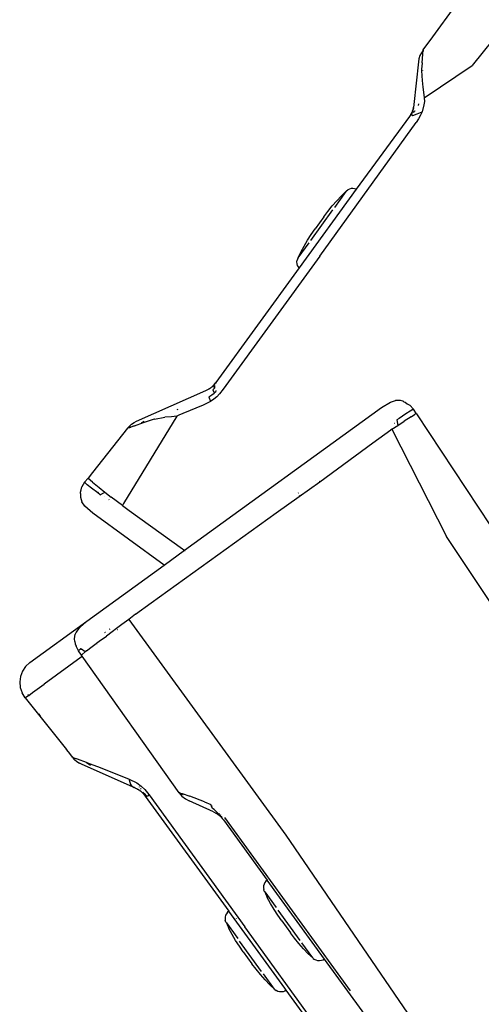
# Model space of a CAD drawing. Units: inches. Extents: x -65 to 737, y -107 to 712.
# Drawn here: x 213 to 231, y 297 to 338 of the extents above; entities that cross this region are included whole.
import ezdxf

# ---------------------------------------------------------------- set-up
doc = ezdxf.new("R2010")
doc.units = ezdxf.units.IN
doc.header["$MEASUREMENT"] = 0
doc.layers.add('VP-EQ', color=7, linetype='Continuous', true_color=0x8a3492)

# ---------------------------------------------------------------- blocks, each defined once
blk = doc.blocks.new('1312')
at = {"color": 7}
for p, q in [((-68.436, 59.419), (-75.995, 50.001)), ((-77.607, 51.173), (-76.687, 52.434)), ((-77.999, 50.639), (-77.607, 51.173)), ((-78.129, 50.406), (-78.169, 50.279)), ((-78.072, 50.527), (-78.129, 50.406)), ((-77.998, 50.626), (-78.072, 50.527)), ((-78.041, 50.116), (-78.008, 50.472)), ((-78.009, 50.554), (-78.004, 50.596)), ((-78.008, 50.472), (-78.009, 50.554)), ((-77.998, 50.626), (-78.004, 50.596)), ((-77.998, 50.629), (-77.999, 50.639)), ((-77.998, 50.629), (-77.998, 50.626)), ((-78.192, 50.147), (-78.376, 48.406)), ((-78.169, 50.279), (-78.192, 50.147)), ((-78.043, 50.098), (-78.065, 49.858)), ((-78.041, 50.116), (-78.043, 50.098)), ((-77.961, 48.684), (-75.995, 50.001)), ((-78.065, 49.858), (-78.061, 49.732)), ((-78.061, 49.732), (-78.053, 49.651)), ((-78.053, 49.651), (-78.05, 49.623)), ((-78.05, 49.623), (-78.053, 49.572)), ((-78.053, 49.572), (-78.025, 49.235)), ((-78.011, 49.784), (-78.01, 49.793)), ((-78.025, 49.235), (-78.011, 49.127)), ((-78.011, 49.127), (-77.961, 48.684)), ((-78.379, 48.381), (-78.387, 48.316)), ((-78.376, 48.406), (-78.379, 48.381)), ((-78.191, 48.431), (-78.207, 48.365)), ((-77.968, 48.388), (-78.04, 48.114)), ((-77.95, 48.527), (-77.968, 48.388)), ((-77.961, 48.684), (-77.949, 48.536)), ((-77.949, 48.536), (-77.95, 48.527)), ((-78.509, 47.998), (-78.561, 47.923)), ((-78.484, 48.008), (-78.509, 47.998)), ((-78.509, 47.998), (-78.503, 48.007)), ((-78.503, 48.007), (-78.498, 48.015)), ((-78.494, 48.021), (-78.498, 48.015)), ((-78.498, 48.015), (-78.484, 48.008)), ((-78.474, 48.053), (-78.494, 48.021)), ((-78.444, 48.078), (-78.484, 48.008)), ((-78.484, 48.008), (-78.477, 48.001)), ((-78.477, 48.001), (-78.416, 47.962)), ((-78.474, 48.053), (-78.459, 48.081)), ((-78.459, 48.081), (-78.458, 48.083)), ((-78.456, 48.086), (-78.458, 48.083)), ((-78.435, 48.133), (-78.456, 48.086)), ((-78.444, 48.078), (-78.433, 48.079)), ((-78.433, 48.136), (-78.435, 48.133)), ((-78.433, 48.136), (-78.431, 48.142)), ((-78.429, 48.149), (-78.431, 48.142)), ((-78.393, 48.292), (-78.429, 48.149)), ((-78.4, 48.244), (-78.429, 48.149)), ((-78.416, 47.962), (-78.246, 48.027)), ((-78.412, 48.083), (-78.388, 48.087)), ((-78.4, 48.244), (-78.398, 48.251)), ((-78.398, 48.251), (-78.393, 48.292)), ((-78.387, 48.316), (-78.393, 48.292)), ((-78.367, 48.13), (-78.388, 48.087)), ((-78.349, 48.143), (-78.325, 48.144)), ((-78.246, 48.027), (-78.04, 48.114)), ((-78.102, 47.967), (-78.187, 47.815)), ((-78.04, 48.114), (-78.102, 47.967)), ((-82.226, 42.206), (-78.284, 47.671)), ((-78.561, 47.923), (-80.732, 44.937)), ((-78.561, 47.923), (-78.548, 47.899)), ((-78.532, 47.923), (-78.561, 47.923)), ((-78.187, 47.815), (-78.284, 47.671)), ((-80.732, 44.937), (-83.072, 41.72)), ((-81.157, 44.841), (-81.621, 44.196)), ((-81.157, 44.841), (-81.339, 44.673)), ((-81.137, 44.869), (-81.157, 44.841)), ((-81.137, 44.869), (-81.079, 44.914)), ((-81.014, 44.946), (-81.079, 44.914)), ((-80.944, 44.964), (-81.014, 44.946)), ((-80.871, 44.969), (-80.944, 44.964)), ((-80.799, 44.96), (-80.871, 44.969)), ((-80.732, 44.937), (-80.799, 44.96)), ((-81.719, 44.256), (-81.533, 44.468)), ((-81.533, 44.468), (-81.339, 44.673)), ((-82.59, 42.849), (-81.695, 44.093)), ((-82.066, 43.811), (-81.898, 44.036)), ((-81.898, 44.036), (-81.719, 44.256)), ((-82.066, 43.811), (-82.416, 43.325)), ((-82.576, 43.093), (-82.416, 43.325)), ((-83.108, 42.128), (-82.663, 42.748)), ((-82.869, 42.611), (-82.727, 42.854)), ((-82.727, 42.854), (-82.576, 43.093)), ((-83.108, 42.128), (-83.001, 42.362)), ((-83.001, 42.362), (-82.869, 42.611)), ((-82.226, 42.206), (-86.176, 36.755)), ((-83.157, 41.967), (-83.147, 42.039)), ((-83.152, 41.894), (-83.157, 41.967)), ((-83.147, 42.039), (-83.144, 42.042)), ((-83.123, 42.107), (-83.144, 42.042)), ((-83.123, 42.107), (-83.108, 42.128)), ((-83.072, 41.72), (-86.479, 37.033)), ((-83.133, 41.824), (-83.152, 41.894)), ((-83.101, 41.759), (-83.133, 41.824)), ((-83.072, 41.72), (-83.101, 41.759)), ((-89.713, 35.448), (-86.882, 36.707)), ((-86.882, 36.707), (-86.676, 36.821)), ((-86.882, 36.707), (-86.72, 36.789)), ((-86.72, 36.789), (-86.712, 36.795)), ((-86.712, 36.795), (-86.707, 36.798)), ((-86.676, 36.821), (-86.707, 36.798)), ((-86.676, 36.821), (-86.664, 36.828)), ((-86.652, 36.841), (-86.664, 36.828)), ((-86.64, 36.848), (-86.652, 36.841)), ((-86.627, 36.86), (-86.64, 36.848)), ((-86.617, 36.869), (-86.627, 36.86)), ((-86.609, 36.877), (-86.617, 36.869)), ((-86.601, 36.885), (-86.609, 36.877)), ((-86.603, 36.727), (-86.525, 36.802)), ((-86.603, 36.727), (-86.54, 36.607)), ((-86.574, 36.912), (-86.601, 36.885)), ((-86.574, 36.912), (-86.569, 36.918)), ((-86.569, 36.918), (-86.547, 36.944)), ((-86.569, 36.918), (-86.568, 36.878)), ((-86.568, 36.878), (-86.525, 36.802)), ((-86.547, 36.944), (-86.479, 37.033)), ((-86.547, 36.944), (-86.533, 36.936)), ((-86.54, 36.607), (-86.469, 36.671)), ((-86.534, 36.893), (-86.535, 36.862)), ((-86.535, 36.862), (-86.503, 36.829)), ((-86.533, 36.936), (-86.533, 36.921)), ((-86.479, 37.033), (-86.465, 37.006)), ((-86.472, 36.702), (-86.469, 36.671)), ((-86.176, 36.755), (-86.326, 36.566)), ((-86.698, 36.256), (-86.99, 36.112)), ((-86.758, 36.446), (-86.639, 36.522)), ((-86.758, 36.446), (-86.698, 36.256)), ((-86.558, 36.351), (-86.698, 36.256)), ((-86.639, 36.522), (-86.538, 36.603)), ((-86.438, 36.452), (-86.558, 36.351)), ((-86.54, 36.607), (-86.538, 36.603)), ((-86.326, 36.566), (-86.438, 36.452)), ((-79.332, 36.234), (-79.127, 36.293)), ((-79.025, 36.3), (-79.127, 36.293)), ((-78.926, 36.291), (-79.025, 36.3)), ((-78.829, 36.265), (-78.926, 36.291)), ((-78.782, 36.245), (-78.829, 36.265)), ((-88.058, 35.928), (-88.015, 35.942)), ((-86.99, 36.112), (-87.828, 35.761)), ((-87.75, 30.168), (-79.706, 36.008)), ((-79.706, 36.008), (-79.332, 36.234)), ((-78.782, 36.245), (-78.736, 36.222)), ((-78.736, 36.222), (-78.647, 36.165)), ((-78.525, 35.867), (-78.712, 35.745)), ((-78.647, 36.165), (-78.539, 36.107)), ((-78.392, 35.941), (-78.539, 36.107)), ((-78.416, 35.932), (-78.525, 35.867)), ((-78.392, 35.941), (-78.416, 35.932)), ((-78.414, 35.924), (-78.412, 35.925)), ((-78.274, 35.753), (-78.392, 35.941)), ((-88.071, 35.66), (-90.244, 32.078)), ((-88.999, 35.534), (-89.441, 35.384)), ((-88.984, 35.539), (-88.999, 35.534)), ((-88.984, 35.539), (-88.556, 35.617)), ((-88.941, 35.639), (-88.938, 35.64)), ((-88.294, 35.632), (-88.556, 35.617)), ((-88.071, 35.66), (-88.294, 35.632)), ((-87.984, 35.696), (-88.071, 35.66)), ((-87.828, 35.761), (-87.984, 35.696)), ((-78.979, 35.565), (-79.076, 35.501)), ((-79.076, 35.501), (-79.038, 35.277)), ((-78.712, 35.745), (-78.979, 35.565)), ((-78.49, 35.634), (-78.779, 35.445)), ((-78.49, 35.634), (-78.35, 35.718)), ((-78.35, 35.718), (-78.36, 35.739)), ((-78.297, 35.75), (-78.35, 35.718)), ((-78.274, 35.753), (-78.297, 35.75)), ((-78.274, 35.753), (-75.248, 31.171)), ((-90.086, 35.16), (-91.519, 33.351)), ((-90.086, 35.16), (-90.006, 35.248)), ((-90.079, 35.161), (-90.086, 35.16)), ((-90.074, 35.165), (-90.079, 35.161)), ((-90.011, 35.185), (-90.074, 35.165)), ((-89.962, 35.199), (-90.011, 35.185)), ((-90.006, 35.248), (-89.917, 35.326)), ((-90.002, 35.192), (-89.986, 35.199)), ((-89.986, 35.199), (-89.951, 35.212)), ((-89.809, 35.251), (-89.962, 35.199)), ((-89.932, 35.219), (-89.8, 35.268)), ((-89.917, 35.326), (-89.818, 35.393)), ((-89.818, 35.393), (-89.713, 35.448)), ((-89.441, 35.384), (-89.809, 35.251)), ((-89.8, 35.268), (-89.794, 35.27)), ((-89.512, 35.395), (-89.48, 35.41)), ((-89.48, 35.41), (-89.403, 35.445)), ((-80.063, 34.563), (-79.316, 35.099)), ((-79.273, 35.126), (-79.316, 35.099)), ((-79.273, 35.126), (-79.038, 35.277)), ((-79.273, 35.126), (-77.05, 30.731)), ((-79.185, 35.364), (-79.175, 35.372)), ((-79.038, 35.277), (-78.779, 35.445)), ((-82.218, 32.974), (-80.063, 34.563)), ((-91.699, 33.125), (-91.842, 32.956)), ((-91.519, 33.351), (-91.699, 33.125)), ((-91.699, 33.125), (-91.689, 33.105)), ((-91.519, 32.957), (-91.689, 33.105)), ((-92.003, 32.542), (-91.976, 32.644)), ((-91.976, 32.644), (-91.954, 32.764)), ((-91.842, 32.956), (-91.954, 32.764)), ((-91.842, 32.956), (-91.818, 32.94)), ((-91.842, 32.956), (-91.826, 32.935)), ((-91.826, 32.935), (-91.73, 32.851)), ((-91.556, 32.712), (-91.73, 32.851)), ((-91.302, 32.513), (-91.556, 32.712)), ((-91.519, 32.957), (-91.251, 32.741)), ((-91.251, 32.741), (-91.011, 32.546)), ((-83.068, 32.369), (-82.218, 32.974)), ((-82.417, 33.004), (-82.41, 33.009)), ((-82.235, 32.977), (-82.216, 32.99)), ((-92.01, 32.491), (-92.014, 32.44)), ((-92.014, 32.44), (-92.009, 32.34)), ((-92.01, 32.491), (-92.003, 32.542)), ((-92.009, 32.34), (-91.987, 32.242)), ((-91.987, 32.242), (-91.949, 32.148)), ((-91.211, 32.441), (-91.302, 32.513)), ((-91.294, 32.548), (-91.299, 32.552)), ((-91.268, 32.53), (-91.282, 32.54)), ((-91.211, 32.441), (-91.011, 32.546)), ((-91.047, 32.379), (-91.042, 32.376)), ((-91.011, 32.546), (-90.755, 32.337)), ((-90.853, 32.243), (-90.839, 32.233)), ((-90.295, 31.999), (-90.755, 32.337)), ((-84.002, 31.701), (-83.068, 32.369)), ((-83.11, 32.504), (-83.089, 32.519)), ((-83.07, 32.376), (-83.015, 32.418)), ((-91.83, 31.971), (-91.949, 32.148)), ((-91.5, 31.685), (-91.83, 31.971)), ((-90.244, 32.078), (-90.295, 31.999)), ((-90.295, 31.999), (-90.014, 31.792)), ((-90.244, 32.078), (-90.246, 32.08)), ((-88.582, 29.564), (-91.5, 31.685)), ((-90.014, 31.792), (-87.838, 30.233)), ((-89.113, 28.015), (-84.002, 31.701)), ((-73.703, 25.703), (-77.05, 30.731)), ((-87.838, 30.233), (-87.75, 30.168)), ((-88.582, 29.564), (-87.75, 30.168)), ((-87.85, 30.069), (-87.846, 30.066)), ((-87.737, 30.158), (-87.73, 30.153)), ((-91.751, 27.264), (-88.582, 29.564)), ((-89.754, 27.549), (-89.113, 28.015)), ((-89.754, 27.549), (-90.033, 27.343)), ((-94.082, 25.571), (-91.751, 27.264)), ((-92.065, 26.993), (-92.181, 26.824)), ((-92.038, 27.014), (-92.065, 26.993)), ((-91.998, 27.05), (-92.038, 27.014)), ((-91.962, 27.081), (-91.998, 27.05)), ((-91.946, 27.094), (-91.962, 27.081)), ((-91.751, 27.264), (-91.946, 27.094)), ((-90.322, 27.131), (-90.535, 26.971)), ((-90.033, 27.343), (-90.322, 27.131)), ((-90.033, 27.343), (-83.616, 18.506)), ((-92.252, 26.541), (-92.244, 26.638)), ((-92.244, 26.638), (-92.22, 26.732)), ((-92.181, 26.824), (-92.22, 26.732)), ((-91.252, 26.444), (-90.942, 26.654)), ((-91.012, 26.804), (-90.988, 26.821)), ((-90.973, 26.832), (-90.969, 26.835)), ((-90.718, 26.833), (-90.942, 26.654)), ((-90.818, 26.942), (-90.801, 26.954)), ((-90.535, 26.971), (-90.718, 26.833)), ((-90.492, 26.916), (-90.495, 26.914)), ((-90.49, 26.913), (-90.494, 26.91)), ((-90.488, 26.911), (-90.492, 26.908)), ((-92.244, 26.442), (-92.252, 26.541)), ((-92.244, 26.442), (-92.222, 26.342)), ((-92.222, 26.342), (-92.187, 26.243)), ((-92.09, 26.055), (-92.187, 26.243)), ((-91.768, 26.056), (-91.252, 26.444)), ((-91.302, 26.333), (-91.305, 26.331)), ((-91.297, 26.326), (-91.301, 26.323)), ((-91.295, 26.323), (-91.298, 26.321)), ((-91.987, 25.8), (-93.497, 24.687)), ((-91.994, 26.137), (-92.09, 26.055)), ((-91.972, 25.871), (-92.09, 26.055)), ((-91.973, 26.122), (-91.994, 26.137)), ((-91.945, 25.832), (-91.987, 25.8)), ((-91.979, 26.118), (-91.973, 26.122)), ((-91.815, 26.017), (-91.973, 26.122)), ((-91.941, 25.911), (-91.972, 25.871)), ((-91.945, 25.832), (-91.972, 25.871)), ((-87.975, 20.249), (-91.945, 25.832)), ((-91.815, 26.017), (-91.941, 25.911)), ((-91.768, 26.056), (-91.815, 26.017)), ((-94.252, 25.415), (-94.381, 25.224)), ((-94.082, 25.571), (-94.252, 25.415)), ((-94.463, 25.009), (-94.494, 24.78)), ((-94.381, 25.224), (-94.463, 25.009)), ((-94.494, 24.78), (-94.472, 24.551)), ((-93.965, 24.345), (-93.497, 24.687)), ((-94.472, 24.551), (-94.397, 24.332)), ((-94.275, 24.137), (-94.397, 24.332)), ((-94.118, 24.232), (-94.257, 24.134)), ((-94.159, 24.247), (-94.138, 24.263)), ((-94.118, 24.232), (-93.965, 24.345)), ((-94.275, 24.137), (-94.265, 24.146)), ((-94.275, 24.137), (-92.581, 22.023)), ((-94.257, 24.134), (-94.275, 24.137)), ((-93.691, 23.448), (-93.715, 23.477)), ((-93.672, 23.422), (-93.691, 23.448)), ((-93.648, 23.392), (-93.672, 23.422)), ((-92.499, 21.918), (-92.581, 22.023)), ((-92.361, 21.747), (-92.499, 21.918)), ((-92.334, 21.707), (-92.361, 21.747)), ((-92.328, 21.706), (-92.334, 21.707)), ((-92.334, 21.707), (-92.324, 21.699)), ((-92.324, 21.699), (-92.328, 21.706)), ((-92.324, 21.699), (-92.32, 21.694)), ((-92.32, 21.694), (-92.208, 21.651)), ((-92.235, 21.621), (-92.32, 21.694)), ((-92.248, 21.608), (-92.32, 21.694)), ((-92.248, 21.608), (-92.158, 21.523)), ((-92.132, 21.619), (-92.208, 21.651)), ((-92.158, 21.523), (-92.054, 21.457)), ((-91.758, 21.483), (-92.132, 21.619)), ((-91.961, 21.412), (-92.054, 21.457)), ((-89.85, 20.471), (-91.961, 21.412)), ((-91.618, 21.415), (-91.758, 21.483)), ((-91.758, 21.483), (-91.603, 21.383)), ((-91.758, 21.483), (-91.208, 21.283)), ((-91.208, 21.283), (-90.017, 20.797)), ((-90.017, 20.797), (-89.709, 20.649)), ((-89.982, 20.672), (-90.017, 20.797)), ((-89.968, 20.623), (-89.982, 20.672)), ((-89.964, 20.615), (-89.968, 20.623)), ((-89.914, 20.533), (-89.964, 20.615)), ((-89.709, 20.649), (-89.53, 20.524)), ((-89.907, 20.529), (-89.914, 20.533)), ((-89.858, 20.483), (-89.907, 20.529)), ((-89.851, 20.484), (-89.858, 20.483)), ((-89.854, 20.479), (-89.858, 20.483)), ((-89.83, 20.468), (-89.854, 20.479)), ((-89.83, 20.468), (-89.851, 20.484)), ((-89.85, 20.471), (-89.83, 20.468)), ((-89.819, 20.459), (-89.83, 20.468)), ((-89.778, 20.439), (-89.819, 20.459)), ((-89.774, 20.438), (-89.778, 20.439)), ((-89.77, 20.436), (-89.774, 20.438)), ((-89.766, 20.433), (-89.77, 20.436)), ((-89.763, 20.432), (-89.766, 20.433)), ((-89.763, 20.432), (-89.752, 20.426)), ((-89.752, 20.426), (-89.749, 20.426)), ((-89.746, 20.424), (-89.749, 20.426)), ((-89.703, 20.405), (-89.746, 20.424)), ((-89.703, 20.405), (-89.689, 20.395)), ((-89.689, 20.395), (-89.678, 20.39)), ((-89.678, 20.39), (-89.675, 20.389)), ((-89.636, 20.37), (-89.675, 20.389)), ((-89.636, 20.366), (-89.636, 20.37)), ((-89.628, 20.366), (-89.636, 20.37)), ((-89.636, 20.366), (-89.628, 20.366)), ((-89.613, 20.355), (-89.628, 20.366)), ((-89.6, 20.347), (-89.613, 20.355)), ((-89.592, 20.34), (-89.6, 20.347)), ((-89.591, 20.479), (-89.595, 20.486)), ((-89.592, 20.34), (-89.558, 20.321)), ((-89.58, 20.344), (-89.558, 20.321)), ((-89.558, 20.321), (-89.545, 20.31)), ((-89.534, 20.395), (-89.555, 20.426)), ((-89.545, 20.31), (-89.539, 20.306)), ((-89.535, 20.303), (-89.539, 20.306)), ((-89.522, 20.29), (-89.535, 20.303)), ((-89.53, 20.524), (-89.374, 20.378)), ((-89.514, 20.285), (-89.522, 20.29)), ((-89.514, 20.285), (-89.512, 20.283)), ((-89.512, 20.283), (-89.509, 20.28)), ((-89.509, 20.28), (-89.503, 20.275)), ((-89.503, 20.275), (-89.482, 20.254)), ((-89.482, 20.254), (-89.478, 20.251)), ((-89.478, 20.251), (-89.474, 20.246)), ((-89.474, 20.246), (-89.471, 20.251)), ((-89.474, 20.246), (-89.472, 20.245)), ((-89.47, 20.242), (-89.474, 20.246)), ((-89.47, 20.242), (-89.472, 20.245)), ((-89.47, 20.242), (-89.434, 20.202)), ((-89.456, 20.273), (-89.405, 20.219)), ((-89.331, 20.112), (-89.456, 20.273)), ((-89.434, 20.202), (-89.432, 20.199)), ((-89.432, 20.199), (-89.361, 20.106)), ((-89.432, 20.199), (-89.355, 20.106)), ((-89.405, 20.219), (-89.321, 20.117)), ((-89.405, 20.219), (-89.314, 20.121)), ((-89.374, 20.378), (-89.21, 20.175)), ((-89.21, 20.175), (-89.261, 20.128)), ((-89.261, 20.128), (-89.198, 20.158)), ((-89.21, 20.175), (-89.198, 20.158)), ((-89.198, 20.158), (-85.294, 14.757)), ((-87.975, 20.249), (-87.859, 20.113)), ((-87.975, 20.249), (-87.957, 20.248)), ((-87.957, 20.248), (-87.857, 20.215)), ((-87.95, 20.239), (-87.957, 20.248)), ((-87.927, 20.23), (-87.944, 20.237)), ((-87.927, 20.23), (-87.806, 20.183)), ((-87.857, 20.215), (-87.543, 20.102)), ((-89.361, 20.106), (-85.947, 15.404)), ((-89.355, 20.106), (-89.361, 20.106)), ((-89.34, 20.107), (-89.355, 20.106)), ((-89.355, 20.106), (-89.349, 20.099)), ((-89.349, 20.099), (-89.345, 20.097)), ((-89.345, 20.097), (-89.323, 20.102)), ((-89.331, 20.112), (-89.34, 20.107)), ((-89.321, 20.117), (-89.331, 20.112)), ((-89.323, 20.102), (-89.331, 20.112)), ((-89.323, 20.102), (-89.302, 20.108)), ((-89.314, 20.121), (-89.321, 20.117)), ((-89.296, 20.13), (-89.314, 20.121)), ((-89.314, 20.121), (-89.302, 20.108)), ((-89.302, 20.108), (-89.261, 20.128)), ((-89.292, 20.132), (-89.296, 20.13)), ((-87.859, 20.113), (-87.722, 20)), ((-87.722, 20), (-87.567, 19.914)), ((-86.569, 19.469), (-87.567, 19.914)), ((-86.933, 19.881), (-87.543, 20.102)), ((-86.933, 19.881), (-86.677, 19.764)), ((-86.65, 19.705), (-86.677, 19.764)), ((-86.636, 19.698), (-86.65, 19.705)), ((-86.605, 19.603), (-86.65, 19.705)), ((-86.608, 19.679), (-86.636, 19.698)), ((-86.538, 19.562), (-86.605, 19.603)), ((-86.569, 19.469), (-86.442, 19.401)), ((-86.314, 19.325), (-86.538, 19.562)), ((-86.432, 19.395), (-86.442, 19.401)), ((-86.432, 19.395), (-86.393, 19.368)), ((-86.378, 19.356), (-86.393, 19.368)), ((-86.378, 19.356), (-86.34, 19.328)), ((-86.335, 19.476), (-86.338, 19.479)), ((-86.33, 19.388), (-86.334, 19.392)), ((-86.275, 19.337), (-86.279, 19.34)), ((-86.34, 19.328), (-86.291, 19.284)), ((-86.273, 19.285), (-86.314, 19.325)), ((-86.291, 19.284), (-86.281, 19.274)), ((-86.281, 19.274), (-86.274, 19.267)), ((-86.264, 19.258), (-86.274, 19.267)), ((-86.273, 19.285), (-86.273, 19.292)), ((-86.263, 19.275), (-86.273, 19.285)), ((-86.254, 19.247), (-86.264, 19.258)), ((-86.263, 19.275), (-86.261, 19.272)), ((-86.261, 19.272), (-86.229, 19.238)), ((-86.254, 19.247), (-86.261, 19.272)), ((-86.254, 19.247), (-86.244, 19.237)), ((-86.244, 19.237), (-86.237, 19.229)), ((-86.233, 19.225), (-86.237, 19.229)), ((-86.23, 19.221), (-86.233, 19.225)), ((-86.224, 19.219), (-86.23, 19.221)), ((-86.224, 19.219), (-86.229, 19.238)), ((-86.221, 19.212), (-86.224, 19.219)), ((-86.21, 19.198), (-86.221, 19.212)), ((-86.201, 19.187), (-86.21, 19.198)), ((-86.194, 19.179), (-86.201, 19.187)), ((-86.19, 19.174), (-86.194, 19.179)), ((-86.19, 19.174), (-86.167, 19.143)), ((-86.167, 19.143), (-84.376, 16.676)), ((-86.127, 19.234), (-80.977, 12.145)), ((-83.616, 18.506), (-76.799, 8.545)), ((-84.474, 16.57), (-84.506, 16.505)), ((-84.43, 16.628), (-84.474, 16.57)), ((-84.376, 16.676), (-84.43, 16.628)), ((-82.026, 13.44), (-84.376, 16.676)), ((-84.524, 16.434), (-84.528, 16.362)), ((-84.528, 16.362), (-84.518, 16.29)), ((-84.506, 16.505), (-84.524, 16.434)), ((-84.494, 16.221), (-84.518, 16.29)), ((-84.494, 16.221), (-84.474, 16.193)), ((-84.474, 16.193), (-84.371, 15.968)), ((-84.474, 16.193), (-84.007, 15.55)), ((-84.238, 15.719), (-84.371, 15.968)), ((-84.095, 15.476), (-84.238, 15.719)), ((-86.002, 15.356), (-86.045, 15.298)), ((-85.947, 15.404), (-86.002, 15.356)), ((-83.66, 12.254), (-85.947, 15.404)), ((-83.942, 15.237), (-84.095, 15.476)), ((-83.032, 14.208), (-83.932, 15.447)), ((-86.096, 15.162), (-86.1, 15.09)), ((-86.1, 15.09), (-86.09, 15.018)), ((-86.077, 15.233), (-86.096, 15.162)), ((-86.066, 14.949), (-86.09, 15.018)), ((-86.045, 15.298), (-86.077, 15.233)), ((-86.066, 14.949), (-86.046, 14.921)), ((-86.046, 14.921), (-85.942, 14.695)), ((-86.046, 14.921), (-85.578, 14.278)), ((-85.645, 15.099), (-85.648, 15.096)), ((-83.781, 15.006), (-83.942, 15.237)), ((-83.781, 15.006), (-83.429, 14.522)), ((-85.809, 14.447), (-85.942, 14.695)), ((-81.31, 9.278), (-85.294, 14.757)), ((-83.259, 14.297), (-83.429, 14.522)), ((-85.667, 14.204), (-85.809, 14.447)), ((-85.513, 13.965), (-85.667, 14.204)), ((-84.604, 12.935), (-85.504, 14.175)), ((-83.081, 14.079), (-83.259, 14.297)), ((-82.511, 13.489), (-82.959, 14.106)), ((-85.353, 13.734), (-85.513, 13.965)), ((-85.353, 13.734), (-85.001, 13.249)), ((-82.894, 13.867), (-83.081, 14.079)), ((-82.698, 13.664), (-82.894, 13.867)), ((-82.511, 13.489), (-82.698, 13.664)), ((-82.496, 13.468), (-82.511, 13.489)), ((-82.496, 13.468), (-82.438, 13.424)), ((-82.372, 13.392), (-82.438, 13.424)), ((-82.302, 13.374), (-82.372, 13.392)), ((-82.23, 13.369), (-82.302, 13.374)), ((-82.158, 13.379), (-82.23, 13.369)), ((-82.089, 13.403), (-82.158, 13.379)), ((-82.026, 13.44), (-82.089, 13.403)), ((-78.256, 8.247), (-82.026, 13.44)), ((-84.831, 13.024), (-85.001, 13.249)), ((-84.652, 12.806), (-84.831, 13.024)), ((-84.465, 12.595), (-84.652, 12.806)), ((-84.082, 12.216), (-84.53, 12.834)), ((-84.27, 12.392), (-84.465, 12.595)), ((-84.082, 12.216), (-84.27, 12.392)), ((-84.067, 12.196), (-84.082, 12.216)), ((-84.067, 12.196), (-84.009, 12.152)), ((-83.944, 12.12), (-84.009, 12.152)), ((-83.874, 12.102), (-83.944, 12.12)), ((-83.801, 12.097), (-83.874, 12.102)), ((-83.729, 12.107), (-83.801, 12.097)), ((-83.66, 12.131), (-83.729, 12.107)), ((-83.658, 12.255), (-83.66, 12.254)), ((-83.598, 12.168), (-83.66, 12.254)), ((-83.598, 12.168), (-83.66, 12.131)), ((-81.451, 9.211), (-83.598, 12.168))]:
    blk.add_line(p, q, dxfattribs=at)

msp = doc.modelspace()

# ---------------------------------------------------------------- block references
at = {"layer": 'VP-EQ'}
msp.add_blockref('1312', (307.112, 285.672), dxfattribs=at)

doc.saveas('drawing.dxf')
